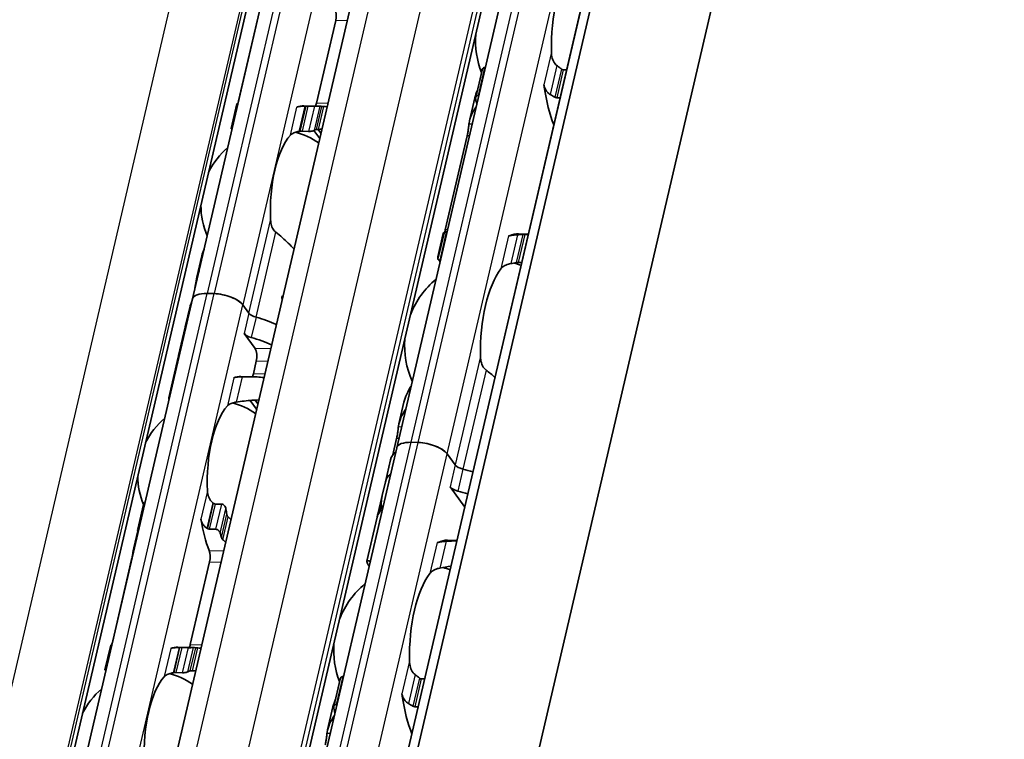
# Model space of a CAD drawing. Units: millimetres. Extents: x 0 to 841, y 0 to 594.
# Drawn here: x 771 to 797, y 388 to 407 of the extents above; entities that cross this region are included whole.
import ezdxf

# ---------------------------------------------------------------- set-up
doc = ezdxf.new("R2010")
doc.units = ezdxf.units.MM
doc.layers.add('Visible', color=7, linetype='Continuous', lineweight=35)
doc.layers.add('Visible narrow', color=7, linetype='Continuous', lineweight=25)

msp = doc.modelspace()

# ---------------------------------------------------------------- linework, layer by layer
at = {"layer": 'Visible'}
for p, q in [((764.2189, 315.0847), (819.5819, 552.608)), ((763.8691, 314.63), (819.2321, 552.1533)), ((766.0441, 309.3258), (822.2319, 550.3876)), ((759.1129, 320.1418), (812.3108, 548.3765)), ((762.4109, 319.4862), (815.6088, 547.7209)), ((755.6331, 316.7908), (807.1133, 537.6557)), ((778.6122, 413.8715), (775.3131, 399.7174)), ((780.653, 395.8246), (784.3645, 411.748)), ((776.5144, 404.8923), (777.0194, 407.0589)), ((778.553, 404.8316), (779.058, 406.9982)), ((782.7184, 404.9833), (782.8852, 405.6988)), ((782.9709, 405.7691), (782.9597, 405.7695)), ((785.0974, 405.7058), (785.0078, 405.7085)), ((782.6965, 404.9759), (782.5554, 404.3704)), ((782.7894, 405.0386), (782.8005, 405.0383)), ((784.8375, 404.9777), (784.9271, 404.975)), ((776.4708, 404.8174), (776.3211, 404.175)), ((778.2278, 404.7675), (778.664, 404.7545)), ((778.3297, 404.7584), (778.502, 404.7533)), ((778.349, 404.097), (778.1768, 404.1021)), ((778.6387, 403.9132), (778.4883, 404.1203)), ((778.6018, 404.1496), (778.6714, 404.0537)), ((782.4961, 403.983), (781.9233, 401.5253)), ((781.8688, 401.4248), (781.7277, 400.8193)), ((781.7327, 400.754), (781.8994, 401.4695)), ((781.9557, 401.4619), (781.9669, 401.4616)), ((783.8409, 401.4207), (784.0969, 401.4131)), ((784.0038, 401.4009), (784.0934, 401.3983)), ((775.4267, 400.2868), (775.5565, 400.8436)), ((781.7965, 400.7307), (781.7854, 400.7311)), ((783.9231, 400.6674), (783.8335, 400.6701)), ((775.2927, 399.6505), (775.3699, 399.9818)), ((772.014, 385.5633), (775.3131, 399.7174)), ((775.6947, 399.8605), (775.8784, 399.8551)), ((775.8784, 399.8551), (775.6947, 399.8605)), ((777.6551, 399.7152), (777.6602, 399.7151)), ((775.1238, 398.9874), (775.2488, 399.5235)), ((776.6321, 399.5594), (776.7884, 399.3441)), ((776.7884, 399.3441), (776.6321, 399.5594)), ((775.1222, 398.9806), (775.0537, 398.6866)), ((774.9486, 398.2355), (775.0521, 398.6796)), ((776.9477, 398.4235), (776.6647, 398.8133)), ((774.9383, 398.1913), (774.6912, 397.1313)), ((776.9034, 397.7546), (776.9807, 398.0859)), ((776.5782, 397.6904), (776.9124, 397.6805)), ((776.9891, 396.8361), (776.8235, 397.0642)), ((776.9522, 397.0726), (777.0219, 396.9767)), ((780.8408, 397.0142), (780.7104, 396.4548)), ((780.651, 396.0669), (780.5517, 395.6407)), ((781.2182, 395.9622), (781.0346, 395.9677)), ((781.2182, 395.9622), (781.0346, 395.9677)), ((776.9415, 379.9013), (780.653, 395.8246)), ((782.1829, 395.376), (781.972, 395.6665)), ((782.1829, 395.376), (781.972, 395.6665)), ((780.4904, 395.511), (780.3565, 394.9365)), ((780.3563, 394.9359), (780.2726, 394.5765)), ((782.4325, 394.2725), (782.0489, 394.801)), ((780.2709, 394.5692), (780.1502, 394.0513)), ((773.8793, 393.699), (774.029, 394.3414)), ((775.9048, 394.3547), (776.0771, 394.3495)), ((780.1398, 394.0071), (779.8719, 392.8577)), ((773.8808, 393.6543), (773.7772, 393.2098)), ((775.9241, 393.6932), (775.7518, 393.6984)), ((781.9836, 393.4091), (782.2296, 393.4017)), ((773.7203, 392.9048), (773.2153, 390.7382)), ((775.7589, 392.8441), (775.2539, 390.6775)), ((773.022, 390.0209), (773.1717, 390.6633)), ((775.3649, 390.6004), (774.9287, 390.6134)), ((775.2029, 390.5992), (775.0307, 390.6044)), ((774.8777, 389.948), (775.0499, 389.9429)), ((779.007, 389.0599), (779.1737, 389.7754)), ((779.2482, 389.8461), (779.2594, 389.8458)), ((781.2963, 389.7851), (781.386, 389.7825)), ((778.985, 389.0525), (778.8439, 388.4471)), ((779.0891, 389.1149), (779.0779, 389.1153)), ((781.2156, 389.0516), (781.126, 389.0543))]:
    msp.add_line(p, q, dxfattribs=at)
for centre, radius, start, end in [((784.966, 406.4528), 2.25, 175.44072, 201.3329), ((777.5068, 402.1628), 1.975, 55.96754, 75.36928), ((777.5068, 402.1628), 1.975, 130.07423, 153.73426), ((777.5068, 402.1628), 1.975, 180.02474, 203.68477), ((783.1103, 398.4912), 2.25, 69.27962, 74.20307), ((783.1103, 398.4912), 2.25, 129.49708, 158.31828), ((783.1103, 398.4912), 2.25, 175.44072, 204.26192), ((775.8573, 395.0857), 1.975, 55.96754, 75.36928), ((775.8573, 395.0857), 1.975, 130.07423, 153.73426), ((775.8573, 395.0857), 1.975, 180.02474, 202.19586), ((781.2545, 390.5295), 2.25, 69.27962, 74.20307), ((781.2545, 390.5295), 2.25, 129.49708, 158.31828), ((781.2545, 390.5295), 2.25, 175.44072, 201.3329), ((774.2077, 388.0087), 1.975, 55.96754, 75.36928), ((774.2077, 388.0087), 1.975, 130.07423, 153.73426)]:
    msp.add_arc(centre, radius, start, end, dxfattribs=at)
for centre, major_axis, ratio, start_param, end_param in [((785.6088, 406.4337), (0.0684, 2.299), 0.3949216, 0.5001328, 1.6961996), ((778.9735, 407.1145), (0.0074, 0.2499), 0.3949216, 4.2397589, 5.5466324), ((784.4179, 405.1549), (0.0074, 0.2499), 0.3949216, 5.1354237, 5.4026239), ((785.6088, 406.4337), (0.0878, 2.9487), 0.3949216, 1.993831, 2.4064759), ((783.7493, 406.4891), (-0.0878, -2.9487), 0.3949216, 5.2771429, 5.328472), ((776.4278, 402.1949), (0.0781, 2.6238), 0.3949216, 0.003603, 0.0236873), ((778.1497, 402.1436), (0.0781, 2.6238), 0.3949216, 0, 0.1768132), ((778.2139, 404.5871), (-1.3755, -0.0278), 0.1240386, 4.665474, 4.6773296), ((778.4685, 404.948), (0.0074, 0.2499), 0.3949216, 3.8636536, 4.2397589), ((778.5859, 402.1306), (0.0781, 2.6238), 0.3949216, 6.253232, 6.3068726), ((778.108, 404.0017), (-1.109, -0.1648), 0.0837924, 4.6880723, 4.7032325), ((778.5859, 402.1306), (0.0603, 2.0241), 0.3949216, 0.1160709, 0.1926556), ((778.1497, 402.1436), (0.0603, 2.0241), 0.3949216, 0.4283348, 1.7679977), ((781.8935, 398.5274), (0.0878, 2.9487), 0.3949216, 0.0094531, 0.0607822), ((783.5923, 401.6128), (-0.0074, -0.2499), 0.3949216, 0.0014835, 0.2025014), ((783.7531, 398.472), (0.0878, 2.9487), 0.3949216, 0, 0.2025014), ((783.7531, 398.472), (0.0684, 2.299), 0.3949216, 0.5001328, 1.6961996), ((775.8975, 399.5812), (-0.5843, 0.1362), 0.4182262, 5.1621735, 6.2831853), ((775.8975, 399.5812), (-0.5843, 0.1362), 0.4182262, 5.1621735, 6.2831853), ((776.0811, 399.5758), (-0.5843, 0.1362), 0.4182262, 3.5913771, 5.1621735), ((776.0811, 399.5758), (0.5843, -0.1362), 0.4182262, 0.4497845, 2.0205808), ((776.8058, 399.155), (-1.5582, 0.3632), 0.4182262, 6.1302932, 6.2450947), ((777.018, 399.3372), (-0.2435, 0.0567), 0.4182262, 0.4497845, 1.4813064), ((777.018, 399.3372), (0.2435, -0.0567), 0.4182262, 3.5913771, 4.6228991), ((776.6821, 398.6242), (1.5582, -0.3632), 0.4182262, 1.1145414, 1.4813064), ((776.6821, 398.6242), (-1.5582, 0.3632), 0.4182262, 4.2561341, 4.6228991), ((776.6821, 398.6242), (-1.5582, 0.3632), 0.4182262, 6.1302932, 6.2872372), ((776.6821, 398.6242), (-1.5582, 0.3632), 0.4182262, 6.1302932, 6.2497846), ((776.8135, 399.1882), (1.7214, 0.9289), 0.4955566, 2.7256885, 2.8636296), ((776.8105, 399.1754), (-1.7234, -0.8757), 0.4893949, 5.892836, 6.0457281), ((776.8943, 398.8064), (0.2435, -0.0567), 0.4182262, 3.5913771, 4.6228991), ((776.5583, 398.0935), (-1.5582, 0.3632), 0.4182262, 4.2561341, 4.6228991), ((776.8962, 398.2023), (0.0074, 0.2499), 0.3949216, 4.2397589, 5.8105552), ((776.4965, 397.8281), (-1.5582, 0.3632), 0.4182262, 6.132215, 6.2831853), ((776.5068, 397.8723), (-1.5582, 0.3632), 0.4182262, 6.2376422, 6.3171277), ((776.5001, 395.0666), (0.0781, 2.6238), 0.3949216, 0, 0.1768132), ((776.8189, 397.871), (0.0074, 0.2499), 0.3949216, 3.8636536, 4.2397589), ((776.5001, 395.0666), (-0.0603, -2.0241), 0.3949216, 3.5699274, 4.9095903), ((781.2373, 395.6884), (-0.5843, 0.1362), 0.4182262, 5.1621735, 6.2831853), ((781.2373, 395.6884), (-0.5843, 0.1362), 0.4182262, 5.1621735, 6.2831853), ((781.421, 395.683), (-0.5843, 0.1362), 0.4182262, 3.5913771, 5.1621735), ((781.421, 395.683), (0.5843, -0.1362), 0.4182262, 0.4497845, 2.0205808), ((782.3164, 395.0853), (-1.8261, 0.4256), 0.4182262, 5.977102, 6.2831853), ((782.4125, 395.3692), (-0.2435, 0.0567), 0.4182262, 0.4497845, 1.5571062), ((782.4125, 395.3692), (0.2435, -0.0567), 0.4182262, 3.5913771, 4.6986989), ((782.1824, 394.5103), (-1.8261, 0.4256), 0.4182262, 5.977102, 6.2831853), ((782.1824, 394.5103), (-1.8261, 0.4256), 0.4182262, 5.977102, 6.282426), ((782.1824, 394.5103), (-1.8261, 0.4256), 0.4182262, 4.5530099, 4.6986989), ((782.1824, 394.5103), (-1.8261, 0.4256), 0.4182262, 4.5530099, 4.6986989), ((782.2784, 394.7942), (0.2435, -0.0567), 0.4182262, 3.5913771, 4.6986989), ((782.334, 395.1605), (-2.0186, -1.056), 0.4924757, 5.8820509, 6.1007063), ((782.337, 395.1738), (2.0162, 1.1119), 0.4975957, 2.717685, 2.8713186), ((782.0484, 393.9353), (-1.8261, 0.4256), 0.4182262, 4.5530099, 4.6986989), ((775.7549, 393.9064), (0.8613, -0.802), 0.3568795, 1.7814737, 1.7966518), ((776.9363, 395.0536), (-0.0603, -2.0241), 0.3949216, 5.1452695, 5.2218542), ((781.9659, 393.5815), (-1.8261, 0.4256), 0.4182262, 6.1186984, 6.2831853), ((781.9762, 393.6257), (-1.8261, 0.4256), 0.4182262, 6.2097395, 6.3121479), ((776.5001, 395.0666), (-0.0781, -2.6238), 0.3949216, 5.1611119, 5.5466324), ((774.7783, 395.1178), (0.0781, 2.6238), 0.3949216, 2.1726452, 2.1927294), ((775.5085, 392.98), (-1.1322, 0.869), 0.5010011, 4.9203794, 4.932243), ((776.9363, 395.0536), (0.0781, 2.6238), 0.3949216, 2.1726452, 2.2262858), ((781.7233, 393.5942), (-0.0074, -0.2499), 0.3949216, 0.0013993, 0.2152757), ((781.8973, 390.5103), (0.0863, 2.8987), 0.3949216, 0, 0.2152757), ((775.6744, 392.9605), (0.0074, 0.2499), 0.3949216, 4.2397589, 5.5466324), ((781.8973, 390.5103), (-0.0684, -2.299), 0.3949216, 3.6417255, 4.8377923), ((773.1287, 388.0408), (0.0781, 2.6238), 0.3949216, 0.003603, 0.0236873), ((774.8506, 387.9895), (0.0781, 2.6238), 0.3949216, 0, 0.1768132), ((774.9148, 390.433), (1.3757, 0.0278), 0.1240604, 1.5238749, 1.5357284), ((775.1694, 390.7939), (0.0074, 0.2499), 0.3949216, 3.8636536, 4.2397589), ((775.2868, 387.9766), (0.0781, 2.6238), 0.3949216, 6.253232, 6.3068726), ((774.8089, 389.848), (1.1072, 0.1645), 0.0836532, 1.5464954, 1.5616808), ((775.2868, 387.9766), (0.0603, 2.0241), 0.3949216, 0.1160709, 0.1926556), ((774.8506, 387.9895), (-0.0603, -2.0241), 0.3949216, 3.5699274, 4.9095903), ((780.7064, 389.2315), (-0.0074, -0.2499), 0.3949216, 1.993831, 2.2610312), ((781.8973, 390.5103), (-0.0878, -2.9487), 0.3949216, 5.1354237, 5.5480686), ((780.0378, 390.5657), (0.0878, 2.9487), 0.3949216, 2.1355502, 2.1868793)]:
    msp.add_ellipse(centre, major_axis=major_axis, ratio=ratio, start_param=start_param, end_param=end_param, dxfattribs=at)
for points, knots in [([(784.8445, 405.8184), (784.8263, 405.8321), (784.8098, 405.8485), (784.7629, 405.9061), (784.7387, 405.9567), (784.7074, 406.0641), (784.7005, 406.1208), (784.6995, 406.173)], [0.243182902, 0.243182902, 0.243182902, 0.243182902, 0.256358466, 0.256358466, 0.287847404, 0.287847404, 0.319336342, 0.319336342, 0.319336342, 0.319336342]), ([(782.9597, 405.7695), (782.9483, 405.7698), (782.9368, 405.7669), (782.9169, 405.7555), (782.9085, 405.7471), (782.8944, 405.7271), (782.8886, 405.7134), (782.8852, 405.6988)], [-0.070309255, -0.070309255, -0.070309255, -0.070309255, -0.062816389, -0.062816389, -0.055323522, -0.055323522, -0.045936057, -0.045936057, -0.045936057, -0.045936057]), ([(785.0078, 405.7085), (785.0015, 405.7087), (784.995, 405.7098), (784.9822, 405.7139), (784.9759, 405.7169), (784.9662, 405.723), (784.9626, 405.7256), (784.9592, 405.7284)], [0.075784492, 0.075784492, 0.075784492, 0.075784492, 0.079915248, 0.079915248, 0.084046003, 0.084046003, 0.086609452, 0.086609452, 0.086609452, 0.086609452]), ([(784.4987, 405.3117), (784.5012, 405.3034), (784.504, 405.2945), (784.507, 405.285), (784.5101, 405.2755), (784.5135, 405.2653), (784.517, 405.2546)], [0, 0, 0, 0, 0.5, 0.5, 0.5, 1, 1, 1, 1]), ([(784.517, 405.2546), (784.5213, 405.2415), (784.5263, 405.2287), (784.532, 405.2162), (784.5377, 405.2037), (784.5441, 405.1915), (784.5512, 405.1797), (784.5584, 405.1679), (784.5662, 405.1565), (784.5746, 405.1455), (784.5831, 405.1346), (784.5923, 405.1242), (784.6022, 405.1143), (784.612, 405.1045), (784.6225, 405.0952), (784.6336, 405.0868), (784.6447, 405.0783), (784.6564, 405.0706), (784.6686, 405.0638)], [0, 0, 0, 0, 0.1666667, 0.1666667, 0.1666667, 0.3333333, 0.3333333, 0.3333333, 0.5, 0.5, 0.5, 0.6666667, 0.6666667, 0.6666667, 0.8333333, 0.8333333, 0.8333333, 1, 1, 1, 1]), ([(782.7186, 404.9402), (782.7158, 404.9528), (782.7153, 404.9664), (782.7198, 404.9916), (782.7249, 405.0033), (782.7382, 405.0204), (782.7465, 405.0275), (782.7664, 405.0367), (782.7779, 405.039), (782.7894, 405.0386)], [0.097683972, 0.097683972, 0.097683972, 0.097683972, 0.106592472, 0.106592472, 0.115500973, 0.115500973, 0.122995916, 0.122995916, 0.13049086, 0.13049086, 0.13049086, 0.13049086]), ([(784.6686, 405.0638), (784.6886, 405.0526), (784.7086, 405.0412), (784.7285, 405.0295), (784.7484, 405.0178), (784.7682, 405.0058), (784.7879, 404.9935)], [0, 0, 0, 0, 0.5, 0.5, 0.5, 1, 1, 1, 1]), ([(784.7879, 404.9935), (784.7923, 404.9908), (784.797, 404.9883), (784.8136, 404.9809), (784.8261, 404.978), (784.8375, 404.9777)], [-0.010440858, -0.010440858, -0.010440858, -0.010440858, -0.007455368, -0.007455368, 0, 0, 0, 0]), ([(776.5009, 404.8133), (776.4994, 404.8134), (776.4979, 404.8135), (776.4877, 404.8142), (776.4812, 404.8149), (776.4724, 404.8163), (776.4702, 404.817), (776.4718, 404.8182), (776.4756, 404.8185), (776.4814, 404.8187)], [0.070778065, 0.070778065, 0.070778065, 0.070778065, 0.071996725, 0.071996725, 0.079497499, 0.079497499, 0.088210558, 0.088210558, 0.096923617, 0.096923617, 0.096923617, 0.096923617]), ([(778.2587, 404.7586), (778.2449, 404.7584), (778.2314, 404.7581), (778.2183, 404.7576), (778.2052, 404.7571), (778.1925, 404.7565), (778.1804, 404.7557), (778.1683, 404.7549), (778.1567, 404.754), (778.1458, 404.7529), (778.1349, 404.7518), (778.1246, 404.7506), (778.1149, 404.7492), (778.1052, 404.7478), (778.0962, 404.7463), (778.0877, 404.7446), (778.0793, 404.7428), (778.0714, 404.7409), (778.0642, 404.7389), (778.0569, 404.7368), (778.0502, 404.7345), (778.0443, 404.732)], [0, 0, 0, 0, 0.1428571, 0.1428571, 0.1428571, 0.2857143, 0.2857143, 0.2857143, 0.4285714, 0.4285714, 0.4285714, 0.5714286, 0.5714286, 0.5714286, 0.7142857, 0.7142857, 0.7142857, 0.8571429, 0.8571429, 0.8571429, 1, 1, 1, 1]), ([(778.3297, 404.7584), (778.3214, 404.7587), (778.3125, 404.7589), (778.3033, 404.7589), (778.294, 404.759), (778.2845, 404.759), (778.275, 404.7589)], [0, 0, 0, 0, 0.5, 0.5, 0.5, 1, 1, 1, 1]), ([(778.6394, 404.7545), (778.6337, 404.7543), (778.6251, 404.7541), (778.6038, 404.7535), (778.591, 404.7532), (778.5663, 404.7528), (778.5532, 404.7527), (778.5267, 404.7528), (778.5135, 404.753), (778.502, 404.7533)], [0.032066352, 0.032066352, 0.032066352, 0.032066352, 0.040779411, 0.040779411, 0.04949247, 0.04949247, 0.056993244, 0.056993244, 0.064494018, 0.064494018, 0.064494018, 0.064494018]), ([(778.7465, 404.7477), (778.7391, 404.7483), (778.7322, 404.7489), (778.7257, 404.7494), (778.7192, 404.75), (778.7133, 404.7506), (778.7081, 404.7511), (778.7029, 404.7516), (778.6985, 404.752), (778.695, 404.7524)], [0, 0, 0, 0, 0.3333333, 0.3333333, 0.3333333, 0.6666667, 0.6666667, 0.6666667, 1, 1, 1, 1]), ([(782.5406, 404.2853), (782.5415, 404.2935), (782.5426, 404.3016), (782.5652, 404.4535), (782.634, 404.6055), (782.7311, 404.7402)], [0.72393054, 0.72393054, 0.72393054, 0.72393054, 0.73154791, 0.73154791, 0.86566969, 0.86566969, 0.86566969, 0.86566969]), ([(776.3211, 404.175), (776.3204, 404.1718), (776.3222, 404.1685), (776.3302, 404.1633), (776.3361, 404.1609), (776.3456, 404.1588), (776.3469, 404.1586), (776.3483, 404.1583)], [-0.023966386, -0.023966386, -0.023966386, -0.023966386, -0.014993591, -0.014993591, -0.007496795, -0.007496795, -0.00636476, -0.00636476, -0.00636476, -0.00636476]), ([(777.8724, 403.9948), (777.8889, 404.0126), (777.9113, 404.0305), (777.968, 404.0612), (778.0022, 404.074), (778.0593, 404.0884), (778.0813, 404.0927), (778.1043, 404.0962)], [0.317363471, 0.317363471, 0.317363471, 0.317363471, 0.343874311, 0.343874311, 0.370385151, 0.370385151, 0.384183, 0.384183, 0.384183, 0.384183]), ([(778.1211, 404.0987), (778.1308, 404.1001), (778.1404, 404.1011), (778.1498, 404.1016), (778.1592, 404.1022), (778.1683, 404.1024), (778.1768, 404.1021)], [0, 0, 0, 0, 0.5, 0.5, 0.5, 1, 1, 1, 1]), ([(778.349, 404.097), (778.3605, 404.0967), (778.3737, 404.0971), (778.3998, 404.0994), (778.4128, 404.1013), (778.4386, 404.1058), (778.4526, 404.109), (778.476, 404.1155), (778.4854, 404.1189), (778.4919, 404.1219)], [-0.137563803, -0.137563803, -0.137563803, -0.137563803, -0.130067008, -0.130067008, -0.122570212, -0.122570212, -0.112653381, -0.112653381, -0.102736549, -0.102736549, -0.102736549, -0.102736549]), ([(778.5531, 404.1439), (778.5571, 404.1449), (778.5619, 404.1459), (778.5675, 404.1466), (778.573, 404.1474), (778.5791, 404.1481), (778.5858, 404.1486), (778.5925, 404.1491), (778.5997, 404.1496), (778.6072, 404.1499)], [0, 0, 0, 0, 0.3333333, 0.3333333, 0.3333333, 0.6666667, 0.6666667, 0.6666667, 1, 1, 1, 1]), ([(782.4961, 403.983), (782.5026, 404.0106), (782.5089, 404.0429), (782.5196, 404.1082), (782.5241, 404.1412), (782.5314, 404.2015), (782.5347, 404.2322), (782.5386, 404.2678), (782.5396, 404.277), (782.5406, 404.2853)], [-0.316082848, -0.316082848, -0.316082848, -0.316082848, -0.297351776, -0.297351776, -0.278620705, -0.278620705, -0.258431166, -0.258431166, -0.25062125, -0.25062125, -0.25062125, -0.25062125]), ([(777.4905, 401.4626), (777.4717, 401.4775), (777.4548, 401.495), (777.4134, 401.5479), (777.392, 401.5903), (777.3634, 401.6798), (777.3561, 401.727), (777.354, 401.7704)], [0.027127072, 0.027127072, 0.027127072, 0.027127072, 0.040924922, 0.040924922, 0.067435762, 0.067435762, 0.093946601, 0.093946601, 0.093946601, 0.093946601]), ([(777.9651, 401.0236), (777.9162, 401.0745), (777.8666, 401.1246), (777.7164, 401.271), (777.6065, 401.3714), (777.4905, 401.4626)], [-1.33385897, -1.33385897, -1.33385897, -1.33385897, -1.29224588, -1.29224588, -1.20747034, -1.20747034, -1.20747034, -1.20747034]), ([(781.9557, 401.4619), (781.9442, 401.4622), (781.9333, 401.4629), (781.916, 401.4645), (781.9096, 401.4655), (781.9008, 401.4676), (781.8987, 401.4688), (781.9006, 401.471), (781.9045, 401.472), (781.9104, 401.4727)], [0, 0, 0, 0, 0.007494944, 0.007494944, 0.014989887, 0.014989887, 0.023898388, 0.023898388, 0.032806888, 0.032806888, 0.032806888, 0.032806888]), ([(783.6109, 401.3673), (783.6044, 401.3651), (783.5983, 401.3638), (783.5929, 401.3632), (783.5875, 401.3627), (783.5827, 401.3628), (783.5785, 401.3636)], [0, 0, 0, 0, 0.5, 0.5, 0.5, 1, 1, 1, 1]), ([(783.8137, 401.3958), (783.7885, 401.3948), (783.764, 401.3932), (783.7058, 401.3879), (783.6714, 401.3828), (783.6312, 401.3734), (783.6206, 401.3704), (783.6109, 401.3673)], [-0.327999486, -0.327999486, -0.327999486, -0.327999486, -0.313564005, -0.313564005, -0.289382092, -0.289382092, -0.279529085, -0.279529085, -0.279529085, -0.279529085]), ([(783.9505, 401.4008), (783.9277, 401.4001), (783.9049, 401.3993), (783.8821, 401.3984), (783.8593, 401.3976), (783.8365, 401.3967), (783.8137, 401.3958)], [0, 0, 0, 0, 0.5, 0.5, 0.5, 1, 1, 1, 1]), ([(784.0038, 401.4009), (783.9924, 401.4013), (783.9792, 401.4014), (783.9609, 401.4011), (783.9556, 401.401), (783.9505, 401.4008)], [-0.134426817, -0.134426817, -0.134426817, -0.134426817, -0.126971449, -0.126971449, -0.123985958, -0.123985958, -0.123985958, -0.123985958]), ([(781.7377, 400.7745), (781.7317, 400.7884), (781.7281, 400.7998), (781.7255, 400.8259), (781.7341, 400.833), (781.7513, 400.8323)], [-0.49568986, -0.49568986, -0.49568986, -0.49568986, -0.45903501, -0.45903501, -0.38626424, -0.38626424, -0.38626424, -0.38626424]), ([(781.7327, 400.754), (781.7317, 400.75), (781.7334, 400.7459), (781.7414, 400.7397), (781.7472, 400.7369), (781.7634, 400.7328), (781.7739, 400.7314), (781.7854, 400.7311)], [-0.094682453, -0.094682453, -0.094682453, -0.094682453, -0.085294988, -0.085294988, -0.077802121, -0.077802121, -0.070309255, -0.070309255, -0.070309255, -0.070309255]), ([(783.3778, 400.5024), (783.3967, 400.527), (783.4226, 400.5519), (783.489, 400.5951), (783.5293, 400.6133), (783.594, 400.6322), (783.6155, 400.6373), (783.6378, 400.6412)], [0.120532718, 0.120532718, 0.120532718, 0.120532718, 0.152021656, 0.152021656, 0.183510594, 0.183510594, 0.196686157, 0.196686157, 0.196686157, 0.196686157]), ([(783.7792, 400.666), (783.7835, 400.6667), (783.7878, 400.6673), (783.7993, 400.6688), (783.8064, 400.6695), (783.8204, 400.6702), (783.8271, 400.6703), (783.8335, 400.6701)], [0.065062027, 0.065062027, 0.065062027, 0.065062027, 0.067625477, 0.067625477, 0.071756232, 0.071756232, 0.075886987, 0.075886987, 0.075886987, 0.075886987]), ([(775.3699, 399.9818), (775.3763, 400.0094), (775.3829, 400.0415), (775.3948, 400.1064), (775.4002, 400.1392), (775.4102, 400.1997), (775.4153, 400.2308), (775.4219, 400.2646), (775.4234, 400.2722), (775.425, 400.2793)], [-0.323171891, -0.323171891, -0.323171891, -0.323171891, -0.304485083, -0.304485083, -0.285798275, -0.285798275, -0.265020836, -0.265020836, -0.258451284, -0.258451284, -0.258451284, -0.258451284]), ([(777.6583, 399.7071), (777.6553, 399.7141), (777.6529, 399.7215), (777.6487, 399.7416), (777.6487, 399.7544), (777.6513, 399.7655), (777.6539, 399.7765), (777.6593, 399.7868), (777.6711, 399.7997), (777.6762, 399.8037), (777.6816, 399.8069)], [-0.011915013, -0.011915013, -0.011915013, -0.011915013, -0.007506817, -0.007506817, 0, 0, 0, 0.007506817, 0.007506817, 0.011915013, 0.011915013, 0.011915013, 0.011915013]), ([(774.9571, 398.2648), (774.9602, 398.2736), (774.9648, 398.2864), (774.9761, 398.3178), (774.9828, 398.3365), (774.995, 398.3721), (775.0013, 398.391), (775.0095, 398.4182), (775.0119, 398.4265), (775.0141, 398.4345)], [0.144613301, 0.144613301, 0.144613301, 0.144613301, 0.157873191, 0.157873191, 0.17113308, 0.17113308, 0.182423712, 0.182423712, 0.187300106, 0.187300106, 0.187300106, 0.187300106]), ([(775.0275, 398.4919), (775.0286, 398.4983), (775.0296, 398.5044), (775.0312, 398.5174), (775.0318, 398.5238), (775.0319, 398.5291)], [0.20012858, 0.20012858, 0.20012858, 0.20012858, 0.205004974, 0.205004974, 0.211864704, 0.211864704, 0.211864704, 0.211864704]), ([(782.9887, 397.8567), (782.9705, 397.8704), (782.9541, 397.8868), (782.9072, 397.9444), (782.8829, 397.995), (782.8517, 398.1024), (782.8448, 398.1592), (782.8437, 398.2113)], [0.243182902, 0.243182902, 0.243182902, 0.243182902, 0.256358466, 0.256358466, 0.287847404, 0.287847404, 0.319336342, 0.319336342, 0.319336342, 0.319336342]), ([(776.6092, 397.6816), (776.5954, 397.6814), (776.5819, 397.681), (776.5688, 397.6805), (776.5557, 397.68), (776.543, 397.6794), (776.5308, 397.6786), (776.5187, 397.6779), (776.5071, 397.6769), (776.4962, 397.6759), (776.4852, 397.6748), (776.4749, 397.6736), (776.4652, 397.6722), (776.4556, 397.6708), (776.4465, 397.6692), (776.4381, 397.6675), (776.4296, 397.6658), (776.4218, 397.6639), (776.4146, 397.6618), (776.4073, 397.6597), (776.4007, 397.6574), (776.3947, 397.6549)], [0, 0, 0, 0, 0.1428571, 0.1428571, 0.1428571, 0.2857143, 0.2857143, 0.2857143, 0.4285714, 0.4285714, 0.4285714, 0.5714286, 0.5714286, 0.5714286, 0.7142857, 0.7142857, 0.7142857, 0.8571429, 0.8571429, 0.8571429, 1, 1, 1, 1]), ([(777.1816, 397.6623), (777.1227, 397.669), (777.0626, 397.6737), (776.8808, 397.6831), (776.7472, 397.6835), (776.6092, 397.6816)], [0.70633038, 0.70633038, 0.70633038, 0.70633038, 0.74618254, 0.74618254, 0.82651511, 0.82651511, 0.82651511, 0.82651511]), ([(774.7006, 397.088), (774.6947, 397.1015), (774.6914, 397.1126), (774.6893, 397.1377), (774.6976, 397.145), (774.714, 397.1453)], [-1.452605218, -1.452605218, -1.452605218, -1.452605218, -1.419213891, -1.419213891, -1.354554002, -1.354554002, -1.354554002, -1.354554002]), ([(776.2229, 396.9177), (776.2406, 396.937), (776.2653, 396.9562), (776.3282, 396.9885), (776.3664, 397.0016), (776.423, 397.0139), (776.4386, 397.0167), (776.4548, 397.0191)], [0.317363471, 0.317363471, 0.317363471, 0.317363471, 0.346038104, 0.346038104, 0.374712737, 0.374712737, 0.384394739, 0.384394739, 0.384394739, 0.384394739]), ([(776.4548, 397.0191), (776.5968, 397.0396), (776.7344, 397.0579), (776.922, 397.0717), (776.9839, 397.0744), (777.0447, 397.0747)], [-0.85410553, -0.85410553, -0.85410553, -0.85410553, -0.76932999, -0.76932999, -0.7277169, -0.7277169, -0.7277169, -0.7277169]), ([(780.6954, 396.3686), (780.6963, 396.377), (780.6974, 396.3855), (780.7204, 396.5387), (780.7895, 396.6918), (780.8868, 396.8278)], [0.7247661, 0.7247661, 0.7247661, 0.7247661, 0.73267347, 0.73267347, 0.86694501, 0.86694501, 0.86694501, 0.86694501]), ([(780.651, 396.0669), (780.6575, 396.0949), (780.6639, 396.1276), (780.6747, 396.1939), (780.6792, 396.2274), (780.6865, 396.2874), (780.6898, 396.3176), (780.6935, 396.352), (780.6945, 396.3607), (780.6954, 396.3686)], [-0.316093836, -0.316093836, -0.316093836, -0.316093836, -0.29707631, -0.29707631, -0.278058783, -0.278058783, -0.258155526, -0.258155526, -0.250816875, -0.250816875, -0.250816875, -0.250816875]), ([(775.8409, 394.3856), (775.8277, 394.3961), (775.8155, 394.4076), (775.7729, 394.4553), (775.7481, 394.4999), (775.715, 394.5955), (775.7067, 394.6464), (775.7044, 394.6934)], [0.026899302, 0.026899302, 0.026899302, 0.026899302, 0.036581304, 0.036581304, 0.065255937, 0.065255937, 0.09393057, 0.09393057, 0.09393057, 0.09393057]), ([(774.0744, 394.4027), (774.0728, 394.402), (774.0713, 394.4012), (774.0598, 394.3949), (774.0515, 394.3868), (774.0378, 394.3678), (774.0323, 394.355), (774.0291, 394.3414)], [-0.131199043, -0.131199043, -0.131199043, -0.131199043, -0.130067008, -0.130067008, -0.122570212, -0.122570212, -0.113597417, -0.113597417, -0.113597417, -0.113597417]), ([(775.9048, 394.3547), (775.8963, 394.3549), (775.8877, 394.3568), (775.8792, 394.3602), (775.8708, 394.3635), (775.8625, 394.3684), (775.8546, 394.3747)], [0, 0, 0, 0, 0.5, 0.5, 0.5, 1, 1, 1, 1]), ([(776.1854, 394.2261), (776.1831, 394.2412), (776.1783, 394.2576), (776.1636, 394.2889), (776.1539, 394.3037), (776.134, 394.3249), (776.1235, 394.3335), (776.1008, 394.3457), (776.0885, 394.3492), (776.0771, 394.3495)], [-0.034827254, -0.034827254, -0.034827254, -0.034827254, -0.024910422, -0.024910422, -0.014993591, -0.014993591, -0.007496795, -0.007496795, 0, 0, 0, 0]), ([(780.1681, 394.1062), (780.1717, 394.1146), (780.1767, 394.1267), (780.1885, 394.1566), (780.1953, 394.1743), (780.208, 394.2094), (780.2148, 394.229), (780.2272, 394.2686), (780.2328, 394.2886), (780.2368, 394.3061), (780.2407, 394.3227), (780.2436, 394.3385), (780.2459, 394.3585), (780.2463, 394.3649), (780.2463, 394.3701)], [0.145859101, 0.145859101, 0.145859101, 0.145859101, 0.158757547, 0.158757547, 0.171655992, 0.171655992, 0.18349551, 0.18349551, 0.195335029, 0.195335029, 0.195335029, 0.206613424, 0.206613424, 0.213397697, 0.213397697, 0.213397697, 0.213397697]), ([(780.2545, 394.3025), (780.255, 394.2989), (780.2551, 394.2945), (780.2542, 394.2808), (780.2525, 394.2704), (780.2499, 394.2593), (780.2474, 394.2483), (780.2437, 394.2357), (780.2351, 394.2108), (780.2302, 394.1985), (780.22, 394.1746), (780.2139, 394.1619), (780.2027, 394.1407), (780.1977, 394.1322), (780.1936, 394.1264)], [-0.012359314, -0.012359314, -0.012359314, -0.012359314, -0.007499972, -0.007499972, 0, 0, 0, 0.007499972, 0.007499972, 0.014999944, 0.014999944, 0.024510308, 0.024510308, 0.034020672, 0.034020672, 0.034020672, 0.034020672]), ([(776.2456, 394.0183), (776.2396, 394.0244), (776.2341, 394.0311), (776.2293, 394.0383), (776.2244, 394.0456), (776.2202, 394.0534), (776.2168, 394.0616), (776.2134, 394.0698), (776.2107, 394.0784), (776.2091, 394.0872)], [0, 0, 0, 0, 0.3333333, 0.3333333, 0.3333333, 0.6666667, 0.6666667, 0.6666667, 1, 1, 1, 1]), ([(775.5326, 393.9561), (775.5348, 393.9423), (775.5378, 393.9288), (775.5416, 393.9156), (775.5454, 393.9024), (775.5499, 393.8895), (775.5552, 393.877), (775.5604, 393.8645), (775.5664, 393.8524), (775.5731, 393.8406), (775.5798, 393.8288), (775.5873, 393.8174), (775.5954, 393.8065), (775.6035, 393.7956), (775.6123, 393.7851), (775.6219, 393.7751), (775.6314, 393.7652), (775.6416, 393.7558), (775.6524, 393.7471), (775.6632, 393.7384), (775.6746, 393.7303), (775.6865, 393.7231)], [0, 0, 0, 0, 0.1428571, 0.1428571, 0.1428571, 0.2857143, 0.2857143, 0.2857143, 0.4285714, 0.4285714, 0.4285714, 0.5714286, 0.5714286, 0.5714286, 0.7142857, 0.7142857, 0.7142857, 0.8571429, 0.8571429, 0.8571429, 1, 1, 1, 1]), ([(773.8799, 393.6577), (773.877, 393.6698), (773.8763, 393.6828), (773.8806, 393.7069), (773.8855, 393.718), (773.8985, 393.7344), (773.9068, 393.7412), (773.9184, 393.7465), (773.92, 393.7471), (773.9217, 393.7477)], [0.032066352, 0.032066352, 0.032066352, 0.032066352, 0.040779411, 0.040779411, 0.04949247, 0.04949247, 0.056993244, 0.056993244, 0.058211903, 0.058211903, 0.058211903, 0.058211903]), ([(775.7007, 393.7145), (775.709, 393.7094), (775.7176, 393.7055), (775.7263, 393.7028), (775.7349, 393.7001), (775.7435, 393.6986), (775.7518, 393.6984)], [0, 0, 0, 0, 0.5, 0.5, 0.5, 1, 1, 1, 1]), ([(775.9241, 393.6932), (775.9356, 393.6929), (775.9482, 393.69), (775.9722, 393.6798), (775.9836, 393.6723), (776.0041, 393.6549), (776.0142, 393.6433), (776.0296, 393.6187), (776.0351, 393.6056), (776.0379, 393.5935)], [0.064495951, 0.064495951, 0.064495951, 0.064495951, 0.071996725, 0.071996725, 0.079497499, 0.079497499, 0.088210558, 0.088210558, 0.096923617, 0.096923617, 0.096923617, 0.096923617]), ([(776.0672, 393.4787), (776.0692, 393.4715), (776.0721, 393.4644), (776.0757, 393.4575), (776.0794, 393.4506), (776.0839, 393.4439), (776.0891, 393.4377), (776.0942, 393.4315), (776.1, 393.4257), (776.1063, 393.4205)], [0, 0, 0, 0, 0.3333333, 0.3333333, 0.3333333, 0.6666667, 0.6666667, 0.6666667, 1, 1, 1, 1]), ([(781.7437, 393.3492), (781.7368, 393.3468), (781.7304, 393.3453), (781.7246, 393.3447), (781.7189, 393.344), (781.7138, 393.3442), (781.7095, 393.345)], [0, 0, 0, 0, 0.5, 0.5, 0.5, 1, 1, 1, 1]), ([(781.9453, 393.3801), (781.9203, 393.379), (781.8959, 393.3772), (781.8374, 393.3712), (781.8028, 393.3655), (781.7631, 393.3555), (781.7529, 393.3524), (781.7437, 393.3492)], [-0.330788443, -0.330788443, -0.330788443, -0.330788443, -0.316403776, -0.316403776, -0.291947152, -0.291947152, -0.282601424, -0.282601424, -0.282601424, -0.282601424]), ([(773.7203, 392.9048), (773.7268, 392.9323), (773.7333, 392.9644), (773.7452, 393.0294), (773.7507, 393.0622), (773.7606, 393.1227), (773.7657, 393.1537), (773.7723, 393.1876), (773.7739, 393.1952), (773.7754, 393.2023)], [-0.161585946, -0.161585946, -0.161585946, -0.161585946, -0.142899137, -0.142899137, -0.124212329, -0.124212329, -0.10343489, -0.10343489, -0.096865339, -0.096865339, -0.096865339, -0.096865339]), ([(779.9311, 392.7255), (779.8943, 392.7828), (779.8738, 392.824), (779.8682, 392.8796), (779.9017, 392.8757), (779.9602, 392.8522)], [-1.77190306, -1.77190306, -1.77190306, -1.77190306, -1.67588111, -1.67588111, -1.53877433, -1.53877433, -1.53877433, -1.53877433]), ([(781.522, 392.5407), (781.5409, 392.5653), (781.5669, 392.5903), (781.6332, 392.6334), (781.6735, 392.6517), (781.7382, 392.6705), (781.7597, 392.6756), (781.782, 392.6796)], [0.340506356, 0.340506356, 0.340506356, 0.340506356, 0.371995294, 0.371995294, 0.403484232, 0.403484232, 0.416659795, 0.416659795, 0.416659795, 0.416659795]), ([(773.2018, 390.6592), (773.2003, 390.6593), (773.1988, 390.6594), (773.1886, 390.6601), (773.1821, 390.6608), (773.1733, 390.6622), (773.1711, 390.6629), (773.1727, 390.6641), (773.1765, 390.6645), (773.1823, 390.6646)], [0.070780368, 0.070780368, 0.070780368, 0.070780368, 0.071999028, 0.071999028, 0.079499802, 0.079499802, 0.088212861, 0.088212861, 0.09692592, 0.09692592, 0.09692592, 0.09692592]), ([(774.9596, 390.6045), (774.9458, 390.6043), (774.9323, 390.604), (774.9192, 390.6035), (774.9061, 390.603), (774.8934, 390.6024), (774.8813, 390.6016), (774.8691, 390.6008), (774.8576, 390.5999), (774.8466, 390.5988), (774.8357, 390.5977), (774.8254, 390.5965), (774.8157, 390.5951), (774.806, 390.5937), (774.797, 390.5922), (774.7885, 390.5905), (774.7801, 390.5887), (774.7722, 390.5868), (774.765, 390.5848), (774.7578, 390.5827), (774.7511, 390.5804), (774.7452, 390.5779)], [0, 0, 0, 0, 0.1428571, 0.1428571, 0.1428571, 0.2857143, 0.2857143, 0.2857143, 0.4285714, 0.4285714, 0.4285714, 0.5714286, 0.5714286, 0.5714286, 0.7142857, 0.7142857, 0.7142857, 0.8571429, 0.8571429, 0.8571429, 1, 1, 1, 1]), ([(775.0307, 390.6044), (775.0223, 390.6046), (775.0134, 390.6048), (775.0042, 390.6049), (774.9949, 390.6049), (774.9854, 390.6049), (774.9759, 390.6048)], [0, 0, 0, 0, 0.5, 0.5, 0.5, 1, 1, 1, 1]), ([(775.3403, 390.6004), (775.3346, 390.6002), (775.326, 390.6), (775.3047, 390.5994), (775.2919, 390.5991), (775.2672, 390.5988), (775.2541, 390.5986), (775.2276, 390.5987), (775.2144, 390.5989), (775.2029, 390.5992)], [0.032066352, 0.032066352, 0.032066352, 0.032066352, 0.040779411, 0.040779411, 0.04949247, 0.04949247, 0.056993244, 0.056993244, 0.064494018, 0.064494018, 0.064494018, 0.064494018]), ([(775.4474, 390.5936), (775.4401, 390.5942), (775.4331, 390.5948), (775.4267, 390.5953), (775.4202, 390.5959), (775.4143, 390.5965), (775.4091, 390.597), (775.4039, 390.5975), (775.3994, 390.5979), (775.3959, 390.5983)], [0, 0, 0, 0, 0.3333333, 0.3333333, 0.3333333, 0.6666667, 0.6666667, 0.6666667, 1, 1, 1, 1]), ([(781.133, 389.895), (781.1148, 389.9087), (781.0983, 389.9251), (781.0514, 389.9828), (781.0272, 390.0334), (780.9959, 390.1407), (780.989, 390.1975), (780.988, 390.2496)], [0.023248373, 0.023248373, 0.023248373, 0.023248373, 0.036423936, 0.036423936, 0.067912874, 0.067912874, 0.099401812, 0.099401812, 0.099401812, 0.099401812]), ([(773.022, 390.0209), (773.0213, 390.0177), (773.0231, 390.0144), (773.0311, 390.0092), (773.037, 390.0068), (773.0465, 390.0047), (773.0478, 390.0045), (773.0492, 390.0042)], [-0.023966386, -0.023966386, -0.023966386, -0.023966386, -0.014993591, -0.014993591, -0.007496795, -0.007496795, -0.00636476, -0.00636476, -0.00636476, -0.00636476]), ([(774.5733, 389.8407), (774.5911, 389.86), (774.6157, 389.8792), (774.6786, 389.9114), (774.7169, 389.9245), (774.7735, 389.9368), (774.789, 389.9397), (774.8052, 389.9421)], [0.317363471, 0.317363471, 0.317363471, 0.317363471, 0.346038104, 0.346038104, 0.374712737, 0.374712737, 0.384394739, 0.384394739, 0.384394739, 0.384394739]), ([(774.822, 389.9446), (774.8317, 389.946), (774.8413, 389.947), (774.8507, 389.9476), (774.8601, 389.9481), (774.8692, 389.9483), (774.8777, 389.948)], [0, 0, 0, 0, 0.5, 0.5, 0.5, 1, 1, 1, 1]), ([(775.0499, 389.9429), (775.0614, 389.9426), (775.0746, 389.943), (775.1007, 389.9454), (775.1137, 389.9472), (775.1395, 389.9517), (775.1535, 389.9549), (775.1769, 389.9614), (775.1863, 389.9648), (775.1928, 389.9678)], [-0.137543423, -0.137543423, -0.137543423, -0.137543423, -0.130046628, -0.130046628, -0.122549832, -0.122549832, -0.112633001, -0.112633001, -0.10271617, -0.10271617, -0.10271617, -0.10271617]), ([(775.254, 389.9898), (775.258, 389.9908), (775.2628, 389.9918), (775.2684, 389.9925), (775.2739, 389.9933), (775.28, 389.994), (775.2867, 389.9945), (775.2934, 389.9951), (775.3006, 389.9955), (775.3081, 389.9958)], [0, 0, 0, 0, 0.3333333, 0.3333333, 0.3333333, 0.6666667, 0.6666667, 0.6666667, 1, 1, 1, 1]), ([(779.2482, 389.8461), (779.2368, 389.8464), (779.2253, 389.8435), (779.2054, 389.8321), (779.1971, 389.8238), (779.183, 389.8037), (779.1771, 389.7901), (779.1737, 389.7754)], [-0.14061851, -0.14061851, -0.14061851, -0.14061851, -0.133125644, -0.133125644, -0.125632777, -0.125632777, -0.116245312, -0.116245312, -0.116245312, -0.116245312]), ([(781.2963, 389.7851), (781.285, 389.7855), (781.273, 389.789), (781.257, 389.798), (781.2522, 389.8014), (781.2477, 389.805)], [0, 0, 0, 0, 0.007395969, 0.007395969, 0.010729833, 0.010729833, 0.010729833, 0.010729833]), ([(780.7873, 389.3884), (780.7897, 389.3801), (780.7925, 389.3712), (780.7955, 389.3617), (780.7986, 389.3522), (780.802, 389.342), (780.8055, 389.3313)], [0, 0, 0, 0, 0.5, 0.5, 0.5, 1, 1, 1, 1]), ([(780.8055, 389.3313), (780.8108, 389.3155), (780.817, 389.2998), (780.8427, 389.2471), (780.8679, 389.2124), (780.9146, 389.1682), (780.9351, 389.1528), (780.9571, 389.1404)], [-0.246434448, -0.246434448, -0.246434448, -0.246434448, -0.236581441, -0.236581441, -0.212399527, -0.212399527, -0.197964046, -0.197964046, -0.197964046, -0.197964046]), ([(780.9571, 389.1404), (780.9772, 389.1293), (780.9971, 389.1178), (781.017, 389.1061), (781.0369, 389.0944), (781.0567, 389.0824), (781.0764, 389.0702)], [0, 0, 0, 0, 0.5, 0.5, 0.5, 1, 1, 1, 1]), ([(779.0071, 389.0168), (779.0045, 389.029), (779.0038, 389.042), (779.0078, 389.0665), (779.0125, 389.0779), (779.025, 389.0955), (779.0334, 389.1031), (779.0539, 389.1132), (779.0659, 389.1156), (779.0779, 389.1153)], [0.032441368, 0.032441368, 0.032441368, 0.032441368, 0.041004385, 0.041004385, 0.049567403, 0.049567403, 0.057410673, 0.057410673, 0.065253943, 0.065253943, 0.065253943, 0.065253943]), ([(781.0764, 389.0702), (781.0803, 389.0678), (781.0843, 389.0656), (781.1008, 389.0579), (781.114, 389.0547), (781.126, 389.0543)], [-0.077691463, -0.077691463, -0.077691463, -0.077691463, -0.075076476, -0.075076476, -0.067213408, -0.067213408, -0.067213408, -0.067213408]), ([(778.8291, 388.362), (778.83, 388.3701), (778.8311, 388.3783), (778.8537, 388.5302), (778.9225, 388.6821), (779.0196, 388.8168)], [1.89541931, 1.89541931, 1.89541931, 1.89541931, 1.90303668, 1.90303668, 2.03715846, 2.03715846, 2.03715846, 2.03715846]), ([(778.7846, 388.0597), (778.7911, 388.0873), (778.7974, 388.1195), (778.8081, 388.1848), (778.8126, 388.2179), (778.8199, 388.2781), (778.8232, 388.3089), (778.8271, 388.3445), (778.8281, 388.3536), (778.8291, 388.362)], [-0.158041424, -0.158041424, -0.158041424, -0.158041424, -0.139310352, -0.139310352, -0.120579281, -0.120579281, -0.100389741, -0.100389741, -0.092579826, -0.092579826, -0.092579826, -0.092579826])]:
    msp.add_open_spline(points, degree=3, knots=knots, dxfattribs=at)
for points in [[(784.9592, 405.7284), (784.9403, 405.7438), (784.9024, 405.7743), (784.8639, 405.8038), (784.8445, 405.8184)], [(782.7634, 405.1744), (782.7347, 405.108), (782.7119, 405.0412), (782.6966, 404.9759)], [(776.4949, 404.8189), (776.5013, 404.8398), (776.5082, 404.8655), (776.5144, 404.8923)], [(778.8312, 404.7394), (778.8032, 404.7426), (778.7749, 404.7453), (778.7465, 404.7477)], [(778.6072, 404.1499), (778.6363, 404.151), (778.6654, 404.1517), (778.6942, 404.1518)], [(781.9094, 401.4726), (781.9142, 401.4889), (781.919, 401.5068), (781.9233, 401.5253)], [(781.8979, 401.4609), (781.8827, 401.4528), (781.8728, 401.441), (781.8689, 401.4248)], [(775.617, 401.0194), (775.5908, 400.9606), (775.5701, 400.9015), (775.5565, 400.8436)], [(781.7868, 400.6871), (781.776, 400.704), (781.7666, 400.7195), (781.7586, 400.7336)], [(783.6378, 400.6412), (783.6615, 400.6454), (783.7089, 400.6538), (783.7558, 400.6619), (783.7792, 400.666)], [(775.425, 400.2793), (775.4371, 400.3334), (775.4567, 400.3881), (775.4824, 400.4418)], [(775.2545, 399.5428), (775.2519, 399.5349), (775.2499, 399.5283), (775.2488, 399.5236)], [(775.2791, 399.5975), (775.2837, 399.6138), (775.2883, 399.6319), (775.2927, 399.6505)], [(775.1298, 399.009), (775.1276, 399.0021), (775.125, 398.9924), (775.1222, 398.9805)], [(774.9796, 398.2863), (774.9793, 398.2859), (774.9791, 398.2855), (774.9788, 398.2852)], [(783.2234, 397.6648), (783.1475, 397.7319), (783.0691, 397.7967), (782.9887, 397.8567)], [(781.0296, 397.4403), (780.9419, 397.3036), (780.874, 397.1553), (780.8408, 397.0142)], [(780.3565, 394.9365), (780.3564, 394.9363), (780.3564, 394.9361), (780.3563, 394.9359)], [(776.3155, 393.9466), (776.2924, 393.9707), (776.269, 393.9946), (776.2456, 394.0183)], [(773.7754, 393.2023), (773.7875, 393.2563), (773.8071, 393.3111), (773.8328, 393.3648)], [(776.1063, 393.4205), (776.1306, 393.4003), (776.1547, 393.3797), (776.1786, 393.359)], [(782.227, 393.3908), (782.1351, 393.3883), (782.0407, 393.3844), (781.9453, 393.3801)], [(781.782, 392.6796), (781.8804, 392.6967), (781.9778, 392.7135), (782.0728, 392.7285)], [(773.1958, 390.6648), (773.2022, 390.6857), (773.2091, 390.7114), (773.2153, 390.7382)], [(775.5321, 390.5853), (775.5041, 390.5885), (775.4758, 390.5912), (775.4474, 390.5936)], [(775.3081, 389.9958), (775.3372, 389.9969), (775.3663, 389.9976), (775.3951, 389.9977)], [(781.2477, 389.805), (781.2289, 389.8205), (781.1909, 389.8509), (781.1524, 389.8805), (781.133, 389.895)], [(779.0519, 389.2511), (779.0232, 389.1846), (779.0004, 389.1178), (778.9851, 389.0526)]]:
    msp.add_open_spline(points, degree=3, dxfattribs=at)
at = {"layer": 'Visible narrow'}
for p, q in [((763.8726, 314.6373), (819.2356, 552.1605)), ((759.6534, 320.3445), (812.8514, 548.5792)), ((761.0079, 320.3042), (814.2059, 548.5389)), ((762.2642, 319.8114), (815.4621, 548.046)), ((762.3553, 319.6859), (815.5533, 547.9205)), ((753.8336, 317.7219), (807.2378, 546.8412)), ((755.5295, 317.0566), (808.1089, 542.6373)), ((755.5776, 316.9904), (808.1569, 542.5712)), ((778.9938, 414.0146), (775.6947, 399.8605)), ((779.1775, 414.0092), (775.8784, 399.8551)), ((779.9312, 413.7135), (776.6321, 399.5594)), ((781.0346, 395.9677), (784.746, 411.8911)), ((781.2182, 395.9622), (784.9297, 411.8856)), ((781.972, 395.6665), (785.6834, 411.5899)), ((779.3557, 406.9893), (779.058, 406.9982)), ((784.6995, 406.173), (784.4987, 405.3117)), ((782.7894, 405.0386), (782.9597, 405.7695)), ((784.8445, 405.8184), (784.6686, 405.0638)), ((784.9592, 405.7284), (784.7879, 404.9935)), ((785.0078, 405.7085), (784.8375, 404.9777)), ((784.5109, 405.2548), (784.517, 405.2546)), ((776.5193, 404.8922), (776.5144, 404.8923)), ((777.8724, 403.9948), (778.0443, 404.732)), ((778.1043, 404.0962), (778.2587, 404.7586)), ((778.275, 404.7589), (778.1211, 404.0987)), ((778.3297, 404.7584), (778.1768, 404.1021)), ((778.502, 404.7533), (778.349, 404.097)), ((778.6394, 404.7545), (778.4919, 404.1219)), ((778.8507, 404.8228), (778.553, 404.8316)), ((778.5531, 404.1439), (778.695, 404.7524)), ((778.6072, 404.1499), (778.7465, 404.7477)), ((782.6245, 404.2828), (782.5406, 404.2853)), ((782.5542, 403.9813), (782.4961, 403.983)), ((776.7884, 399.3441), (777.354, 401.7704)), ((781.9813, 401.5235), (781.9233, 401.5253)), ((776.9726, 399.2409), (777.4905, 401.4626)), ((781.7854, 400.7311), (781.9557, 401.4619)), ((783.5785, 401.3636), (783.3778, 400.5024)), ((783.6049, 401.3674), (783.6109, 401.3673)), ((783.8137, 401.3958), (783.6378, 400.6412)), ((783.9505, 401.4008), (783.7792, 400.666)), ((784.0038, 401.4009), (783.8335, 400.6701)), ((775.425, 400.2793), (775.444, 400.2787)), ((775.3699, 399.9818), (775.3747, 399.9817)), ((772.3956, 385.7064), (775.6947, 399.8605)), ((772.5793, 385.701), (775.8784, 399.8551)), ((773.333, 385.4053), (776.6321, 399.5594)), ((775.2927, 399.6505), (775.2975, 399.6503)), ((776.7884, 399.3441), (776.6647, 398.8133)), ((776.9726, 399.2409), (776.8489, 398.7101)), ((775.0346, 398.529), (775.0319, 398.5291)), ((777.3563, 398.4113), (776.9477, 398.4235)), ((774.9665, 398.2645), (774.9571, 398.2648)), ((782.8437, 398.2113), (782.1829, 395.376)), ((777.2784, 398.0771), (776.9807, 398.0859)), ((776.3947, 397.6549), (776.2229, 396.9177)), ((776.6092, 397.6816), (776.4548, 397.0191)), ((777.2011, 397.7457), (776.9034, 397.7546)), ((782.9887, 397.8567), (782.3854, 395.2681)), ((780.7792, 396.3661), (780.6954, 396.3686)), ((777.3231, 380.0444), (781.0346, 395.9677)), ((777.5067, 380.0389), (781.2182, 395.9622)), ((780.709, 396.0651), (780.651, 396.0669)), ((778.2605, 379.7432), (781.972, 395.6665)), ((782.1829, 395.376), (782.0489, 394.801)), ((782.3854, 395.2681), (782.2514, 394.6931)), ((775.7044, 394.6934), (775.5326, 393.9561)), ((775.8409, 394.3856), (775.6865, 393.7231)), ((775.8546, 394.3747), (775.7007, 393.7145)), ((775.9048, 394.3547), (775.7518, 393.6984)), ((775.9241, 393.6932), (776.0771, 394.3495)), ((780.2463, 394.3701), (780.2497, 394.37)), ((776.0379, 393.5935), (776.1854, 394.2261)), ((776.0672, 393.4787), (776.2091, 394.0872)), ((780.1681, 394.1062), (780.1803, 394.1058)), ((776.1063, 393.4205), (776.2456, 394.0183)), ((781.7095, 393.345), (781.522, 392.5407)), ((781.7371, 393.3494), (781.7437, 393.3492)), ((781.9453, 393.3801), (781.782, 392.6796)), ((773.7754, 393.2023), (773.7944, 393.2017)), ((775.7462, 393.1436), (776.1258, 393.1323)), ((773.7203, 392.9048), (773.7252, 392.9046)), ((775.7589, 392.8441), (776.0566, 392.8352)), ((773.2153, 390.7382), (773.2202, 390.7381)), ((774.7452, 390.5779), (774.5733, 389.8407)), ((774.9596, 390.6045), (774.8052, 389.9421)), ((774.9759, 390.6048), (774.822, 389.9446)), ((775.0307, 390.6044), (774.8777, 389.948)), ((775.0499, 389.9429), (775.2029, 390.5992)), ((775.1928, 389.9678), (775.3403, 390.6004)), ((775.2539, 390.6775), (775.5516, 390.6687)), ((775.254, 389.9898), (775.3959, 390.5983)), ((775.3081, 389.9958), (775.4474, 390.5936)), ((780.988, 390.2496), (780.7873, 389.3884)), ((779.0779, 389.1153), (779.2482, 389.8461)), ((781.133, 389.895), (780.9571, 389.1404)), ((781.2477, 389.805), (781.0764, 389.0702)), ((781.2963, 389.7851), (781.126, 389.0543)), ((780.7995, 389.3314), (780.8055, 389.3313)), ((778.8291, 388.362), (778.913, 388.3595))]:
    msp.add_line(p, q, dxfattribs=at)

doc.saveas('drawing.dxf')
